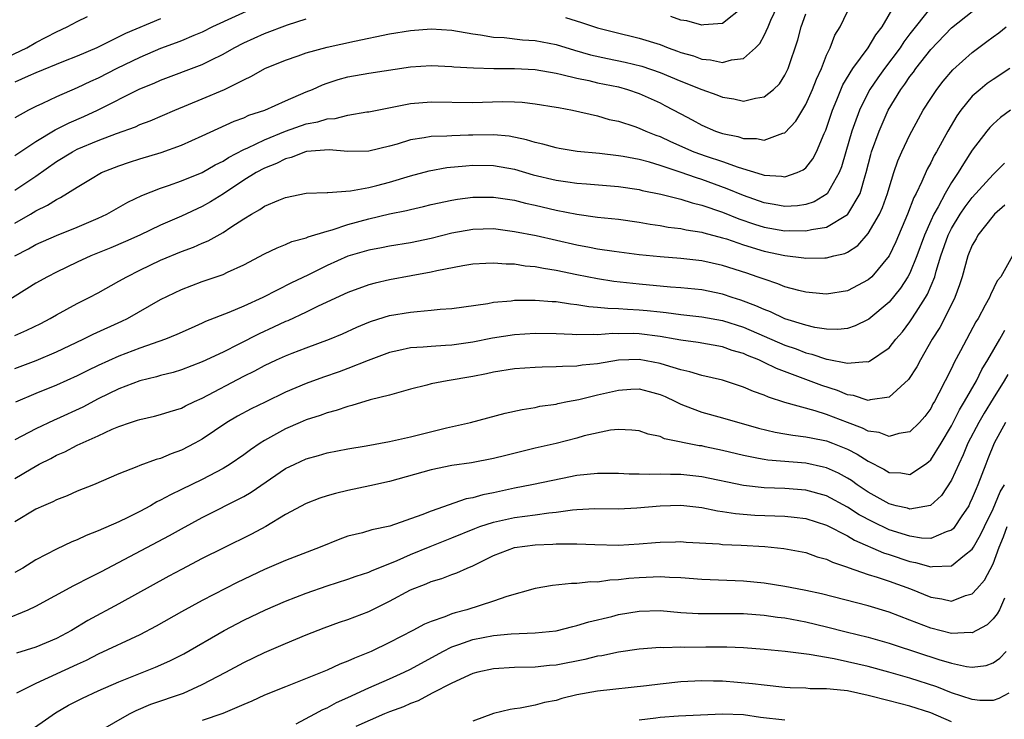
# Model space of a CAD drawing. Units: inches. Extents: x 2556000 to 2559000, y 1557000 to 1560000.
# Drawn here: x 2556389 to 2556484, y 1558028 to 1558096 of the extents above; entities that cross this region are included whole.
import ezdxf

# ---------------------------------------------------------------- set-up
doc = ezdxf.new("R2010")
doc.units = ezdxf.units.IN
doc.header["$MEASUREMENT"] = 0
doc.layers.add('LD25561557_2ft', color=9, linetype='Continuous')

msp = doc.modelspace()

# ---------------------------------------------------------------- linework, layer by layer
at = {"layer": 'LD25561557_2ft'}
for points, elevation in [([(2556477, 1558096.879), (2556475, 1558094.34), (2556474.427, 1558093.573), (2556474.062, 1558093), (2556472.562, 1558091), (2556471.907, 1558090.094), (2556471.167, 1558089), (2556471, 1558088.697), (2556470.151, 1558087), (2556469.682, 1558085.682), (2556469.421, 1558085), (2556468.832, 1558083), (2556468.437, 1558081.563), (2556468.205, 1558081), (2556467.04, 1558078.959), (2556465.805, 1558078.195), (2556465, 1558077.94), (2556464.195, 1558077.805), (2556463, 1558077.744), (2556461.947, 1558077.947), (2556461, 1558078.082), (2556459, 1558078.791), (2556457.458, 1558079.458), (2556455, 1558080.351), (2556454.495, 1558080.495), (2556452.943, 1558081.058), (2556451, 1558081.697), (2556449.994, 1558082.006), (2556449, 1558082.263), (2556447.444, 1558082.557), (2556447, 1558082.627), (2556445.175, 1558082.825), (2556443.027, 1558083.027), (2556441.315, 1558083.315), (2556441, 1558083.374), (2556439.735, 1558083.736), (2556439, 1558083.889), (2556438.163, 1558084.163), (2556436.491, 1558084.491), (2556435, 1558084.636), (2556433, 1558084.614), (2556432.584, 1558084.584), (2556431, 1558084.545), (2556430.498, 1558084.498), (2556429, 1558084.472), (2556428.335, 1558084.336), (2556427, 1558084.146), (2556425.744, 1558083.745), (2556425, 1558083.534), (2556423, 1558083.051), (2556421, 1558083.026), (2556419.187, 1558083.187), (2556417.026, 1558083.026), (2556416.929, 1558083), (2556415.549, 1558082.451), (2556415, 1558082.325), (2556414.127, 1558081.872), (2556413, 1558081.433), (2556412.197, 1558081), (2556411, 1558080.262), (2556409.036, 1558078.964), (2556407.813, 1558078.186), (2556407, 1558077.732), (2556405, 1558076.811), (2556403, 1558075.943), (2556401.018, 1558075), (2556399.622, 1558074.378), (2556398.221, 1558073.779), (2556396.312, 1558073), (2556395, 1558072.39), (2556393, 1558071.434), (2556392.128, 1558071), (2556391, 1558070.367), (2556387, 1558067.886)], 6718), ([(2556388.99, 1558073), (2556390.311, 1558073.689), (2556391, 1558074.087), (2556393, 1558074.965), (2556395, 1558075.765), (2556397, 1558076.613), (2556397.838, 1558077), (2556399.853, 1558078.147), (2556401.193, 1558078.807), (2556403, 1558079.522), (2556403.769, 1558079.769), (2556405, 1558080.203), (2556407, 1558081.002), (2556408.249, 1558081.751), (2556409, 1558082.107), (2556409.536, 1558082.464), (2556411, 1558083.228), (2556411.393, 1558083.393), (2556413, 1558084.167), (2556415, 1558084.982), (2556417, 1558085.688), (2556418.112, 1558085.888), (2556419, 1558086.174), (2556419.783, 1558086.217), (2556421, 1558086.519), (2556422.833, 1558086.833), (2556423, 1558086.85), (2556427, 1558087.634), (2556429, 1558087.81), (2556433, 1558087.752), (2556435.825, 1558087.825), (2556437, 1558087.802), (2556437.757, 1558087.757), (2556439, 1558087.619), (2556441, 1558087.3), (2556441.243, 1558087.243), (2556442.595, 1558087), (2556445, 1558086.442), (2556446.119, 1558086.119), (2556447, 1558085.933), (2556448.558, 1558085.442), (2556449, 1558085.285), (2556449.621, 1558085), (2556450.601, 1558084.601), (2556451, 1558084.468), (2556451.99, 1558083.99), (2556454.257, 1558083), (2556455.426, 1558082.574), (2556457, 1558082.06), (2556458.49, 1558081.511), (2556460.817, 1558080.817), (2556461, 1558080.742), (2556462.66, 1558080.66), (2556463, 1558080.596), (2556464.16, 1558081), (2556464.742, 1558081.259), (2556465, 1558081.475), (2556465.679, 1558082.322), (2556466.015, 1558083), (2556466.756, 1558084.756), (2556466.914, 1558085.086), (2556467.556, 1558087), (2556467.98, 1558087.98), (2556468.574, 1558089.426), (2556469.52, 1558091), (2556470.999, 1558092.999), (2556471.744, 1558094.256), (2556472.331, 1558095), (2556473.494, 1558097)], 6716), ([(2556412.357, 1558097), (2556407.998, 1558095), (2556407, 1558094.506), (2556406.181, 1558094.182), (2556405, 1558093.678), (2556404.514, 1558093.486), (2556403, 1558092.937), (2556401, 1558092.074), (2556398.784, 1558091), (2556397, 1558090.08), (2556396.255, 1558089.745), (2556395, 1558089.136), (2556393, 1558088.282), (2556391.65, 1558087.65), (2556391, 1558087.369), (2556390.294, 1558087), (2556389, 1558086.253)], 6708), ([(2556389, 1558065.35), (2556390.141, 1558065.859), (2556391.481, 1558066.519), (2556392.406, 1558067), (2556393, 1558067.342), (2556395, 1558068.423), (2556396.15, 1558069), (2556397, 1558069.45), (2556399, 1558070.557), (2556399.762, 1558071), (2556401, 1558071.618), (2556403, 1558072.582), (2556405, 1558073.416), (2556406.167, 1558073.833), (2556407, 1558074.21), (2556407.568, 1558074.432), (2556409, 1558075.239), (2556409.754, 1558075.754), (2556411, 1558076.558), (2556411.722, 1558077), (2556412.549, 1558077.451), (2556413, 1558077.769), (2556414.358, 1558078.358), (2556415, 1558078.613), (2556417, 1558079.019), (2556419, 1558079.096), (2556419.087, 1558079.087), (2556421.242, 1558079.242), (2556423, 1558079.583), (2556423.765, 1558079.765), (2556425, 1558080.094), (2556427, 1558080.692), (2556428.82, 1558081.18), (2556430.522, 1558081.478), (2556432.34, 1558081.66), (2556433, 1558081.706), (2556435, 1558081.691), (2556437, 1558081.32), (2556438.795, 1558080.795), (2556441, 1558080.269), (2556442.121, 1558080.121), (2556443, 1558079.976), (2556443.914, 1558079.914), (2556447, 1558079.662), (2556449, 1558079.366), (2556449.288, 1558079.288), (2556451.067, 1558078.934), (2556453, 1558078.451), (2556454.089, 1558078.089), (2556455, 1558077.889), (2556457, 1558077.202), (2556458.565, 1558076.565), (2556460.056, 1558076.056), (2556461, 1558075.77), (2556463, 1558075.418), (2556463.437, 1558075.437), (2556465, 1558075.392), (2556465.54, 1558075.54), (2556467, 1558075.757), (2556469, 1558076.961), (2556469.035, 1558077), (2556470.227, 1558079), (2556470.705, 1558080.705), (2556470.805, 1558081), (2556471.243, 1558082.757), (2556471.32, 1558083), (2556472.045, 1558085), (2556472.927, 1558087), (2556474.136, 1558089), (2556474.509, 1558089.491), (2556475, 1558090.231), (2556475.341, 1558090.659), (2556475.577, 1558091), (2556477, 1558092.831), (2556479, 1558094.917), (2556481, 1558096.469)], 6720), ([(2556389, 1558076.154), (2556390.488, 1558077), (2556391, 1558077.314), (2556392.138, 1558077.862), (2556393, 1558078.421), (2556393.398, 1558078.603), (2556395, 1558079.615), (2556396.58, 1558080.58), (2556397, 1558080.831), (2556397.327, 1558081), (2556399, 1558081.664), (2556399.999, 1558082.001), (2556401, 1558082.319), (2556403.054, 1558082.946), (2556405, 1558083.647), (2556407, 1558084.532), (2556410.058, 1558085.942), (2556411, 1558086.279), (2556411.49, 1558086.51), (2556413.02, 1558087), (2556415, 1558087.891), (2556417, 1558088.756), (2556417.6, 1558089), (2556418.553, 1558089.447), (2556419, 1558089.608), (2556420.053, 1558089.947), (2556421, 1558090.203), (2556423, 1558090.559), (2556427, 1558091.176), (2556429, 1558091.301), (2556431, 1558091.206), (2556431.18, 1558091.18), (2556433.057, 1558091.057), (2556435.009, 1558091.009), (2556437, 1558091.009), (2556439, 1558090.907), (2556441, 1558090.552), (2556441.557, 1558090.443), (2556443, 1558090.064), (2556444.16, 1558089.84), (2556445, 1558089.638), (2556447, 1558089.236), (2556447.866, 1558089), (2556449, 1558088.611), (2556451, 1558087.701), (2556451.466, 1558087.466), (2556453, 1558086.641), (2556454.079, 1558086.079), (2556455, 1558085.569), (2556456.334, 1558085), (2556457, 1558084.767), (2556458.461, 1558084.461), (2556459, 1558084.281), (2556460.273, 1558084.273), (2556461, 1558084.125), (2556462.799, 1558084.798), (2556463, 1558084.838), (2556464.042, 1558085.958), (2556465, 1558087.561), (2556465.644, 1558089), (2556466.022, 1558089.978), (2556466.496, 1558091), (2556467, 1558092.281), (2556467.345, 1558093), (2556467.795, 1558094.204), (2556468.287, 1558095), (2556469, 1558096.467)], 6714), ([(2556389, 1558079.312), (2556391, 1558080.673), (2556393, 1558082.068), (2556394.525, 1558083), (2556395, 1558083.248), (2556397, 1558084.095), (2556398.762, 1558084.762), (2556400.586, 1558085.414), (2556401, 1558085.611), (2556402.008, 1558085.992), (2556404.383, 1558087), (2556407, 1558088.077), (2556409.129, 1558089), (2556411, 1558089.92), (2556411.747, 1558090.253), (2556413.018, 1558091), (2556415, 1558091.82), (2556416.221, 1558092.221), (2556417, 1558092.501), (2556419, 1558093.047), (2556421.645, 1558093.645), (2556425, 1558094.336), (2556427, 1558094.661), (2556429, 1558094.803), (2556431, 1558094.678), (2556433, 1558094.344), (2556433.747, 1558094.253), (2556435, 1558094.029), (2556436.027, 1558093.973), (2556437.764, 1558093.764), (2556439, 1558093.688), (2556441, 1558093.317), (2556442.764, 1558092.765), (2556444.318, 1558092.318), (2556445.957, 1558091.957), (2556447.629, 1558091.629), (2556449.239, 1558091.239), (2556451, 1558090.626), (2556453, 1558089.793), (2556455, 1558088.994), (2556456.466, 1558088.466), (2556457, 1558088.238), (2556458.092, 1558088.092), (2556459, 1558087.873), (2556460.161, 1558088.162), (2556461, 1558088.271), (2556461.904, 1558089), (2556462.461, 1558089.539), (2556463, 1558090.352), (2556463.32, 1558091), (2556464.243, 1558093.757), (2556464.567, 1558095), (2556465, 1558096.254)], 6712), ([(2556441.899, 1558095.899), (2556443.437, 1558095.437), (2556445, 1558094.916), (2556446.515, 1558094.515), (2556449, 1558093.916), (2556451, 1558093.3), (2556451.778, 1558093), (2556452.686, 1558092.686), (2556453, 1558092.557), (2556454.207, 1558092.207), (2556455, 1558091.908), (2556455.853, 1558091.853), (2556457, 1558091.582), (2556457.848, 1558091.848), (2556459, 1558091.961), (2556460.159, 1558093), (2556460.58, 1558093.419), (2556461, 1558094.17), (2556461.38, 1558095), (2556461.644, 1558095.644), (2556462.268, 1558097)], 6710), ([(2556459, 1558096.93), (2556457, 1558095.335), (2556455.199, 1558095.199), (2556455, 1558095.157), (2556453.577, 1558095.577), (2556453, 1558095.659), (2556452.017, 1558096.017)], 6708), ([(2556387, 1558091.519), (2556390.136, 1558093), (2556391, 1558093.515), (2556393, 1558094.541), (2556394.03, 1558095), (2556395, 1558095.524), (2556395.989, 1558095.989)], 6704), ([(2556403, 1558095.787), (2556399.639, 1558094.361), (2556396.866, 1558093), (2556395, 1558092.196), (2556393.678, 1558091.679), (2556391, 1558090.588), (2556390.271, 1558090.271), (2556389, 1558089.683)], 6706), ([(2556389, 1558082.631), (2556391, 1558083.982), (2556392.885, 1558085.115), (2556394.214, 1558085.786), (2556395.614, 1558086.386), (2556396.939, 1558087), (2556401, 1558089.049), (2556402.39, 1558089.61), (2556403, 1558089.895), (2556407, 1558091.4), (2556407.817, 1558091.817), (2556409, 1558092.386), (2556410.057, 1558093), (2556411, 1558093.485), (2556413, 1558094.378), (2556415.194, 1558095.194), (2556417, 1558095.778)], 6710), ([(2556389, 1558062.172), (2556391.046, 1558062.954), (2556393, 1558063.778), (2556395.553, 1558065), (2556396.515, 1558065.485), (2556399.272, 1558066.728), (2556399.829, 1558067), (2556403, 1558068.809), (2556405, 1558069.784), (2556407, 1558070.536), (2556409, 1558071.22), (2556409.434, 1558071.434), (2556411, 1558072.144), (2556413, 1558073.204), (2556414.215, 1558073.785), (2556415, 1558074.092), (2556415.623, 1558074.377), (2556417, 1558074.747), (2556417.17, 1558074.83), (2556419, 1558075.38), (2556419.502, 1558075.502), (2556421, 1558076.004), (2556423, 1558076.567), (2556425, 1558077.046), (2556426.63, 1558077.37), (2556427, 1558077.473), (2556428.26, 1558077.74), (2556429, 1558077.931), (2556431, 1558078.369), (2556431.539, 1558078.461), (2556433, 1558078.647), (2556435, 1558078.651), (2556437, 1558078.342), (2556438.066, 1558078.066), (2556439, 1558077.868), (2556441, 1558077.394), (2556443, 1558077), (2556445, 1558076.732), (2556447, 1558076.521), (2556449, 1558076.236), (2556450.048, 1558076.048), (2556451, 1558075.916), (2556451.769, 1558075.769), (2556453, 1558075.623), (2556453.499, 1558075.499), (2556455, 1558075.271), (2556455.2, 1558075.2), (2556457, 1558074.739), (2556457.375, 1558074.625), (2556459, 1558074.063), (2556461, 1558073.453), (2556463, 1558073.036), (2556464.823, 1558072.823), (2556465, 1558072.786), (2556466.823, 1558072.823), (2556467, 1558072.813), (2556467.706, 1558073), (2556468.757, 1558073.243), (2556469, 1558073.366), (2556469.997, 1558074.003), (2556471, 1558075.142), (2556472.075, 1558077), (2556472.365, 1558077.635), (2556472.853, 1558079), (2556473, 1558079.529), (2556473.468, 1558081), (2556473.855, 1558082.145), (2556474.237, 1558083), (2556475, 1558084.635), (2556475.188, 1558085), (2556475.821, 1558086.18), (2556476.284, 1558087), (2556477, 1558088.125), (2556477.591, 1558089), (2556478.214, 1558089.787), (2556479.138, 1558090.863), (2556481, 1558092.558), (2556482.402, 1558093.598), (2556483, 1558094.06), (2556483.553, 1558094.447), (2556484.245, 1558095)], 6722), ([(2556484.615, 1558091), (2556483, 1558089.959), (2556482.443, 1558089.557), (2556481.758, 1558089), (2556481, 1558088.335), (2556479.898, 1558087), (2556479.527, 1558086.473), (2556478.646, 1558085), (2556477.557, 1558083), (2556477.35, 1558082.65), (2556477, 1558081.948), (2556476.666, 1558081.334), (2556476.159, 1558080.158), (2556475.594, 1558079), (2556475.385, 1558078.615), (2556474.774, 1558077), (2556473.646, 1558074.354), (2556472.999, 1558073.001), (2556471.33, 1558071), (2556471, 1558070.695), (2556469, 1558069.656), (2556467, 1558069.329), (2556466.65, 1558069.35), (2556465, 1558069.511), (2556464.336, 1558069.664), (2556463, 1558070.04), (2556462.326, 1558070.326), (2556461, 1558070.752), (2556460.336, 1558071), (2556459.341, 1558071.341), (2556457, 1558072.079), (2556455, 1558072.516), (2556453, 1558072.742), (2556451, 1558072.901), (2556449, 1558073.117), (2556446.572, 1558073.428), (2556445, 1558073.657), (2556444.208, 1558073.792), (2556443, 1558074.031), (2556439.082, 1558074.918), (2556437, 1558075.325), (2556435, 1558075.587), (2556433, 1558075.55), (2556431, 1558075.171), (2556429, 1558074.666), (2556427, 1558074.27), (2556425, 1558073.949), (2556424.216, 1558073.785), (2556423, 1558073.557), (2556421, 1558072.961), (2556419, 1558072.069), (2556417.145, 1558071.145), (2556415.584, 1558070.416), (2556412.815, 1558069), (2556411, 1558068.163), (2556409.551, 1558067.551), (2556407.319, 1558066.681), (2556407, 1558066.526), (2556405.929, 1558066.071), (2556404.557, 1558065.443), (2556403.482, 1558065), (2556401, 1558064.124), (2556399, 1558063.36), (2556397, 1558062.464), (2556396.01, 1558061.989), (2556395, 1558061.479), (2556393, 1558060.571), (2556391, 1558059.781), (2556389.047, 1558058.953)], 6724), ([(2556484.677, 1558087), (2556483.707, 1558086.293), (2556483, 1558085.671), (2556482.67, 1558085.33), (2556482.401, 1558085), (2556481, 1558083.151), (2556480.14, 1558081.859), (2556479.645, 1558081), (2556479, 1558080.042), (2556478.393, 1558079), (2556477.708, 1558077.708), (2556477.294, 1558077), (2556477, 1558076.365), (2556476.398, 1558075), (2556475.669, 1558073), (2556475, 1558071.348), (2556474.817, 1558071), (2556474.111, 1558069.889), (2556473, 1558068.548), (2556471.064, 1558066.936), (2556471, 1558066.89), (2556469.735, 1558066.265), (2556469, 1558066.038), (2556468.065, 1558065.935), (2556467, 1558065.958), (2556465.872, 1558066.128), (2556465, 1558066.339), (2556463, 1558066.965), (2556461.613, 1558067.613), (2556461, 1558067.836), (2556460.21, 1558068.21), (2556458.748, 1558068.748), (2556457.92, 1558069), (2556457, 1558069.309), (2556455, 1558069.731), (2556453, 1558069.942), (2556451.994, 1558070.006), (2556449, 1558070.273), (2556446.547, 1558070.547), (2556445, 1558070.783), (2556443, 1558071.174), (2556441, 1558071.598), (2556439.781, 1558071.781), (2556439, 1558071.947), (2556438.023, 1558072.023), (2556437, 1558072.194), (2556436.198, 1558072.198), (2556435, 1558072.313), (2556434.253, 1558072.253), (2556433, 1558072.195), (2556432.039, 1558072.039), (2556429.56, 1558071.56), (2556429, 1558071.424), (2556427.095, 1558071.095), (2556425, 1558070.711), (2556423.611, 1558070.389), (2556423, 1558070.226), (2556421, 1558069.496), (2556418.157, 1558068.157), (2556417, 1558067.588), (2556415.228, 1558066.772), (2556415, 1558066.684), (2556413.858, 1558066.142), (2556412.483, 1558065.517), (2556410.506, 1558064.506), (2556409, 1558063.764), (2556407, 1558062.808), (2556405, 1558062.05), (2556404.196, 1558061.804), (2556403, 1558061.518), (2556402.608, 1558061.392), (2556401, 1558061.003), (2556399, 1558060.227), (2556397, 1558059.261), (2556395.52, 1558058.48), (2556393, 1558057.309), (2556392.78, 1558057.22), (2556391, 1558056.38), (2556389.683, 1558055.683), (2556389, 1558055.339)], 6726), ([(2556389, 1558051.606), (2556390.55, 1558052.551), (2556391.338, 1558053), (2556392.453, 1558053.547), (2556393, 1558053.849), (2556393.812, 1558054.188), (2556395, 1558054.823), (2556397, 1558055.711), (2556398.344, 1558056.344), (2556399, 1558056.618), (2556400.112, 1558057), (2556400.793, 1558057.208), (2556401, 1558057.292), (2556402.404, 1558057.596), (2556403, 1558057.749), (2556403.937, 1558058.063), (2556405, 1558058.372), (2556405.406, 1558058.594), (2556406.252, 1558059), (2556407, 1558059.328), (2556411, 1558061.43), (2556412.052, 1558061.948), (2556413, 1558062.46), (2556414.138, 1558063), (2556415, 1558063.394), (2556415.654, 1558063.654), (2556417, 1558064.171), (2556419.238, 1558065), (2556420.479, 1558065.521), (2556421.847, 1558066.153), (2556423, 1558066.644), (2556423.26, 1558066.74), (2556425, 1558067.262), (2556427, 1558067.591), (2556427.672, 1558067.672), (2556429, 1558067.77), (2556429.874, 1558067.874), (2556431, 1558067.95), (2556434.439, 1558068.439), (2556435, 1558068.547), (2556436.689, 1558068.689), (2556437, 1558068.734), (2556438.743, 1558068.743), (2556439, 1558068.758), (2556440.616, 1558068.616), (2556441, 1558068.606), (2556442.383, 1558068.383), (2556443, 1558068.328), (2556444.142, 1558068.142), (2556445, 1558068.084), (2556445.97, 1558067.97), (2556447, 1558067.95), (2556447.869, 1558067.869), (2556449, 1558067.818), (2556449.753, 1558067.753), (2556451, 1558067.612), (2556451.568, 1558067.568), (2556453, 1558067.384), (2556455, 1558067.159), (2556457, 1558066.783), (2556459, 1558066.139), (2556463, 1558064.426), (2556464.059, 1558064.059), (2556465, 1558063.69), (2556465.566, 1558063.566), (2556467, 1558063.07), (2556467.069, 1558063.068), (2556469, 1558062.677), (2556470.845, 1558062.845), (2556471, 1558062.823), (2556471.13, 1558062.87), (2556473, 1558064.161), (2556473.661, 1558065), (2556474.281, 1558065.719), (2556475, 1558066.658), (2556475.139, 1558066.861), (2556475.591, 1558067.591), (2556476.509, 1558069), (2556476.693, 1558069.307), (2556477.391, 1558071), (2556477.53, 1558071.53), (2556477.991, 1558073), (2556478.692, 1558075), (2556479, 1558075.616), (2556479.841, 1558077), (2556480.302, 1558077.698), (2556481, 1558078.622), (2556483, 1558080.814), (2556483.208, 1558081), (2556484.081, 1558081.919)], 6728), ([(2556484.141, 1558077.859), (2556483.14, 1558077), (2556483, 1558076.849), (2556481.545, 1558075), (2556481.357, 1558074.643), (2556481, 1558074.041), (2556480.573, 1558073), (2556480.01, 1558071), (2556479.776, 1558070.224), (2556479.318, 1558069), (2556478.324, 1558067), (2556477.867, 1558066.132), (2556477.152, 1558065), (2556476.009, 1558063), (2556475.666, 1558062.334), (2556474.868, 1558061.132), (2556473, 1558059.434), (2556471.171, 1558059.171), (2556471, 1558059.116), (2556469.585, 1558059.585), (2556469, 1558059.647), (2556468.052, 1558060.052), (2556466.536, 1558060.536), (2556462.173, 1558062.173), (2556461, 1558062.757), (2556460.475, 1558063), (2556459.414, 1558063.414), (2556459, 1558063.61), (2556457.92, 1558063.92), (2556457, 1558064.254), (2556454.665, 1558064.665), (2556453, 1558064.888), (2556452.441, 1558065), (2556451, 1558065.249), (2556449, 1558065.509), (2556448.467, 1558065.533), (2556447, 1558065.519), (2556446.471, 1558065.529), (2556445, 1558065.403), (2556444.567, 1558065.433), (2556443, 1558065.408), (2556442.552, 1558065.448), (2556441, 1558065.513), (2556439, 1558065.541), (2556437, 1558065.416), (2556434.904, 1558065.096), (2556433, 1558064.711), (2556431, 1558064.429), (2556430.375, 1558064.375), (2556429, 1558064.307), (2556428.227, 1558064.227), (2556427, 1558064.151), (2556425.9, 1558063.9), (2556425, 1558063.724), (2556422.959, 1558062.959), (2556421, 1558062.166), (2556420.149, 1558061.851), (2556418.662, 1558061.338), (2556417, 1558060.734), (2556415, 1558059.893), (2556413.04, 1558058.96), (2556411.699, 1558058.301), (2556410.403, 1558057.597), (2556409.371, 1558057), (2556407, 1558055.398), (2556406.288, 1558055), (2556405, 1558054.322), (2556404.022, 1558053.978), (2556403, 1558053.538), (2556402.568, 1558053.432), (2556401, 1558052.849), (2556400.729, 1558052.729), (2556399, 1558052.049), (2556396.548, 1558051), (2556395, 1558050.385), (2556394.039, 1558049.961), (2556393, 1558049.555), (2556392.633, 1558049.367), (2556391.758, 1558049), (2556391, 1558048.659), (2556389, 1558047.442)], 6730), ([(2556484.868, 1558073), (2556483.727, 1558071), (2556483.404, 1558070.596), (2556482.741, 1558069.259), (2556482.642, 1558069), (2556482.25, 1558068.25), (2556481.556, 1558067), (2556481.344, 1558066.656), (2556479.876, 1558063.876), (2556479.256, 1558062.744), (2556479, 1558062.166), (2556477.796, 1558059.795), (2556477.362, 1558059), (2556477.221, 1558058.778), (2556477, 1558058.35), (2556476.425, 1558057.575), (2556475.92, 1558057), (2556475, 1558056.084), (2556473.944, 1558055.943), (2556473, 1558055.646), (2556472.044, 1558056.044), (2556471, 1558056.174), (2556470.455, 1558056.455), (2556469, 1558056.98), (2556467, 1558057.751), (2556465.892, 1558058.108), (2556463, 1558058.906), (2556461.414, 1558059.415), (2556461, 1558059.607), (2556459.965, 1558059.965), (2556459, 1558060.402), (2556458.541, 1558060.541), (2556457, 1558061.06), (2556455, 1558061.51), (2556453.869, 1558061.869), (2556453, 1558062.039), (2556451.508, 1558062.493), (2556451, 1558062.676), (2556449, 1558063.058), (2556447, 1558062.966), (2556445, 1558062.627), (2556443.511, 1558062.489), (2556443, 1558062.395), (2556441.618, 1558062.382), (2556441, 1558062.326), (2556439.68, 1558062.32), (2556439, 1558062.285), (2556437, 1558062.142), (2556435, 1558061.821), (2556434.329, 1558061.671), (2556433, 1558061.415), (2556430.528, 1558061), (2556429, 1558060.696), (2556428.576, 1558060.576), (2556427, 1558060.187), (2556425.889, 1558059.889), (2556425, 1558059.616), (2556423.156, 1558059.156), (2556421.387, 1558058.613), (2556421, 1558058.541), (2556419.866, 1558058.134), (2556419, 1558057.923), (2556418.333, 1558057.667), (2556417, 1558057.248), (2556416.421, 1558057), (2556415, 1558056.376), (2556413, 1558055.264), (2556412.581, 1558055), (2556411.638, 1558054.362), (2556411, 1558053.891), (2556409.687, 1558053), (2556409, 1558052.586), (2556407, 1558051.527), (2556405, 1558050.539), (2556403.947, 1558050.053), (2556403, 1558049.52), (2556402.639, 1558049.361), (2556402.022, 1558049), (2556401, 1558048.449), (2556399.855, 1558047.855), (2556399, 1558047.439), (2556397, 1558046.567), (2556395.854, 1558046.146), (2556395, 1558045.728), (2556394.482, 1558045.519), (2556393, 1558044.834), (2556391, 1558043.804), (2556389.753, 1558043), (2556389, 1558042.571)], 6732), ([(2556387.954, 1558038.046), (2556390.279, 1558039), (2556391, 1558039.331), (2556394.656, 1558041.344), (2556395, 1558041.498), (2556395.992, 1558042.008), (2556397.337, 1558042.663), (2556403.859, 1558046.141), (2556405, 1558046.782), (2556407, 1558047.854), (2556411, 1558049.883), (2556411.709, 1558050.291), (2556415, 1558052.556), (2556415.899, 1558053), (2556417, 1558053.507), (2556418.179, 1558053.821), (2556419, 1558054.061), (2556421, 1558054.452), (2556422.751, 1558054.751), (2556425, 1558055.163), (2556427, 1558055.612), (2556430.478, 1558056.478), (2556432.796, 1558057), (2556436.125, 1558057.875), (2556437.752, 1558058.248), (2556439, 1558058.443), (2556439.45, 1558058.55), (2556441, 1558058.767), (2556441.183, 1558058.817), (2556442.098, 1558059), (2556443.206, 1558059.207), (2556445, 1558059.646), (2556447, 1558060.109), (2556448.184, 1558060.184), (2556449, 1558060.215), (2556449.965, 1558059.965), (2556451, 1558059.672), (2556451.475, 1558059.475), (2556452.489, 1558059), (2556453, 1558058.743), (2556453.397, 1558058.603), (2556455, 1558057.979), (2556457, 1558057.436), (2556460.456, 1558056.456), (2556462.063, 1558056.063), (2556463, 1558055.912), (2556463.765, 1558055.765), (2556465, 1558055.628), (2556465.502, 1558055.502), (2556467, 1558055.214), (2556467.57, 1558055), (2556469, 1558054.423), (2556469.951, 1558053.951), (2556471, 1558053.262), (2556472.501, 1558052.501), (2556473, 1558052.181), (2556474.141, 1558052.142), (2556475, 1558051.989), (2556476.494, 1558053), (2556476.785, 1558053.215), (2556477, 1558053.415), (2556477.994, 1558055), (2556479, 1558056.672), (2556479.777, 1558058.223), (2556480.257, 1558059), (2556481.39, 1558061), (2556481.918, 1558062.082), (2556482.496, 1558063), (2556483.645, 1558065), (2556484.124, 1558065.876)], 6734), ([(2556484.408, 1558061.592), (2556484.072, 1558061), (2556483, 1558059.302), (2556482.126, 1558057.874), (2556481.619, 1558057), (2556480.579, 1558055), (2556480.129, 1558053.871), (2556479.691, 1558053), (2556479, 1558051.463), (2556478.032, 1558049.968), (2556476.98, 1558049.02), (2556475, 1558048.676), (2556474.759, 1558048.759), (2556473.693, 1558049), (2556473, 1558049.179), (2556471, 1558050.301), (2556469.951, 1558051), (2556469.403, 1558051.403), (2556469, 1558051.654), (2556468.13, 1558052.13), (2556467, 1558052.64), (2556466.715, 1558052.715), (2556465, 1558053.077), (2556461.363, 1558053.363), (2556461, 1558053.421), (2556460.454, 1558053.545), (2556459, 1558053.817), (2556457, 1558054.309), (2556455.332, 1558054.668), (2556455, 1558054.737), (2556454.764, 1558054.764), (2556451.434, 1558055.434), (2556451, 1558055.646), (2556449.867, 1558055.866), (2556449, 1558056.193), (2556448.269, 1558056.269), (2556447, 1558056.308), (2556446.246, 1558056.247), (2556443.695, 1558055.695), (2556443, 1558055.495), (2556441.017, 1558054.982), (2556439, 1558054.515), (2556436.169, 1558053.831), (2556435, 1558053.525), (2556432.886, 1558053.114), (2556431, 1558052.851), (2556429, 1558052.444), (2556428.204, 1558052.204), (2556425, 1558051.309), (2556423.105, 1558050.895), (2556421, 1558050.459), (2556419.825, 1558050.175), (2556419, 1558049.936), (2556418.292, 1558049.708), (2556417, 1558049.222), (2556415, 1558048.149), (2556413.122, 1558047), (2556411.752, 1558046.248), (2556409, 1558044.918), (2556407, 1558043.911), (2556405, 1558042.877), (2556403.781, 1558042.219), (2556399, 1558039.558), (2556396.026, 1558037.973), (2556394.429, 1558037), (2556393, 1558036.252), (2556391, 1558035.412), (2556389.164, 1558034.836)], 6736), ([(2556484.196, 1558057), (2556483.088, 1558055), (2556482.506, 1558053.494), (2556482.296, 1558053), (2556481.544, 1558051), (2556481.368, 1558050.631), (2556481, 1558049.716), (2556480.773, 1558049.227), (2556480.651, 1558049), (2556479.925, 1558047.924), (2556479.328, 1558047), (2556479.191, 1558046.809), (2556479, 1558046.639), (2556478.501, 1558046.501), (2556477, 1558045.86), (2556476.115, 1558045.885), (2556475, 1558046.069), (2556473, 1558046.693), (2556471.432, 1558047.432), (2556470.13, 1558048.129), (2556469, 1558048.867), (2556467, 1558049.942), (2556465, 1558050.498), (2556463, 1558050.648), (2556461, 1558050.719), (2556459, 1558050.941), (2556455, 1558051.783), (2556453, 1558051.999), (2556451.986, 1558051.986), (2556451, 1558052.029), (2556449.991, 1558051.991), (2556449, 1558052.032), (2556448.039, 1558052.039), (2556447, 1558052.102), (2556445, 1558052.102), (2556444.004, 1558052.004), (2556443, 1558051.883), (2556441.623, 1558051.624), (2556438.686, 1558051), (2556437, 1558050.669), (2556435, 1558050.245), (2556433.954, 1558050.046), (2556433, 1558049.765), (2556432.351, 1558049.649), (2556429, 1558048.48), (2556428.115, 1558048.115), (2556425.036, 1558047.036), (2556423.312, 1558046.688), (2556422.397, 1558046.397), (2556421, 1558046.058), (2556420.218, 1558045.782), (2556418.344, 1558045), (2556415, 1558043.73), (2556413, 1558042.87), (2556410.376, 1558041.625), (2556407, 1558039.875), (2556405, 1558038.798), (2556402.581, 1558037.419), (2556401, 1558036.599), (2556397, 1558034.718), (2556395.865, 1558034.135), (2556395, 1558033.754), (2556391, 1558031.911), (2556389.151, 1558031)], 6738), ([(2556389.926, 1558027), (2556392.895, 1558029.105), (2556394.168, 1558029.832), (2556395.492, 1558030.508), (2556397, 1558031.204), (2556399, 1558032.075), (2556402.517, 1558033.483), (2556403.902, 1558034.098), (2556405.229, 1558034.771), (2556409.102, 1558037), (2556411, 1558037.998), (2556413.095, 1558039), (2556415, 1558039.82), (2556417, 1558040.602), (2556419, 1558041.283), (2556421, 1558041.924), (2556421.789, 1558042.211), (2556423, 1558042.609), (2556423.264, 1558042.736), (2556425.719, 1558043.719), (2556427, 1558044.297), (2556428.908, 1558045.092), (2556431, 1558045.92), (2556433.184, 1558046.816), (2556433.692, 1558047), (2556435, 1558047.424), (2556437, 1558047.849), (2556437.999, 1558048), (2556439, 1558048.12), (2556440.318, 1558048.318), (2556441, 1558048.379), (2556442.594, 1558048.594), (2556443, 1558048.62), (2556444.717, 1558048.717), (2556447, 1558048.707), (2556448.779, 1558048.778), (2556451, 1558048.988), (2556453, 1558049.064), (2556455, 1558048.833), (2556456.505, 1558048.505), (2556457, 1558048.448), (2556458.244, 1558048.244), (2556460.101, 1558048.101), (2556463, 1558047.979), (2556463.895, 1558047.895), (2556465, 1558047.76), (2556467, 1558047.136), (2556469, 1558046.1), (2556469.683, 1558045.683), (2556472.479, 1558044.479), (2556473, 1558044.317), (2556475, 1558043.644), (2556475.553, 1558043.553), (2556477, 1558043.132), (2556477.167, 1558043.167), (2556479, 1558043.211), (2556480.24, 1558044.24), (2556481, 1558044.829), (2556481.102, 1558045), (2556481.8, 1558046.2), (2556482.168, 1558047), (2556483, 1558048.687), (2556483.681, 1558050.319), (2556484.086, 1558051)], 6740), ([(2556397, 1558027.256), (2556400.023, 1558029), (2556400.666, 1558029.334), (2556402.067, 1558029.933), (2556405.191, 1558031), (2556407, 1558031.805), (2556409.273, 1558033), (2556411, 1558033.932), (2556413, 1558034.887), (2556415, 1558035.757), (2556417, 1558036.595), (2556418.732, 1558037.268), (2556420.201, 1558037.799), (2556421, 1558038.064), (2556423, 1558038.845), (2556425, 1558039.816), (2556427, 1558040.909), (2556428.514, 1558041.486), (2556429, 1558041.708), (2556430.013, 1558041.987), (2556431, 1558042.376), (2556431.467, 1558042.533), (2556432.446, 1558043), (2556433, 1558043.234), (2556435, 1558044.218), (2556437, 1558044.98), (2556439, 1558045.244), (2556440.693, 1558045.307), (2556441, 1558045.336), (2556442.68, 1558045.32), (2556443, 1558045.342), (2556444.74, 1558045.26), (2556447, 1558045.21), (2556449, 1558045.321), (2556450.553, 1558045.447), (2556451, 1558045.497), (2556452.482, 1558045.518), (2556453, 1558045.543), (2556453.499, 1558045.499), (2556456.675, 1558045.325), (2556457, 1558045.284), (2556458.789, 1558045.211), (2556461.072, 1558045.072), (2556462.9, 1558044.9), (2556465, 1558044.509), (2556466.096, 1558044.096), (2556467, 1558043.853), (2556467.558, 1558043.558), (2556469, 1558043.099), (2556469.065, 1558043.065), (2556471, 1558042.397), (2556471.864, 1558042.136), (2556473, 1558041.739), (2556475.057, 1558041), (2556477, 1558040.209), (2556478.063, 1558040.063), (2556479, 1558039.833), (2556480.361, 1558040.361), (2556481, 1558040.535), (2556481.434, 1558041), (2556482.161, 1558041.838), (2556483, 1558043.412), (2556483.582, 1558045), (2556483.991, 1558046.009), (2556484.355, 1558047)], 6742), ([(2556484.102, 1558040.103), (2556483.608, 1558039), (2556483.393, 1558038.607), (2556483, 1558038.12), (2556482.435, 1558037.565), (2556481.407, 1558037), (2556481, 1558036.793), (2556480.814, 1558036.814), (2556479, 1558036.714), (2556477, 1558037.215), (2556475, 1558038.008), (2556473, 1558038.771), (2556471, 1558039.361), (2556466.523, 1558040.523), (2556465, 1558040.852), (2556464.156, 1558041), (2556463, 1558041.232), (2556461, 1558041.543), (2556459, 1558041.745), (2556455, 1558041.915), (2556453, 1558042.064), (2556451.897, 1558042.103), (2556451, 1558042.169), (2556449, 1558042.082), (2556448.003, 1558041.997), (2556447, 1558041.861), (2556446.168, 1558041.832), (2556445, 1558041.663), (2556444.326, 1558041.674), (2556443, 1558041.526), (2556442.472, 1558041.528), (2556440.668, 1558041.332), (2556439, 1558041.027), (2556436.279, 1558040.278), (2556435, 1558039.828), (2556432.431, 1558039), (2556431.295, 1558038.705), (2556431, 1558038.603), (2556430.312, 1558038.312), (2556429, 1558037.877), (2556428.376, 1558037.624), (2556427.252, 1558037), (2556425, 1558035.846), (2556423.23, 1558035), (2556421.637, 1558034.363), (2556421, 1558034.052), (2556420.234, 1558033.766), (2556419, 1558033.193), (2556415, 1558031.607), (2556413, 1558030.791), (2556411.783, 1558030.217), (2556411, 1558029.899), (2556408.975, 1558029.025), (2556407, 1558028.359)], 6744), ([(2556416.039, 1558028.039), (2556417.83, 1558029), (2556418.581, 1558029.419), (2556419, 1558029.586), (2556419.914, 1558030.086), (2556421, 1558030.559), (2556423, 1558031.484), (2556425, 1558032.354), (2556426.395, 1558033), (2556427, 1558033.303), (2556430.128, 1558035), (2556431, 1558035.439), (2556431.658, 1558035.658), (2556433, 1558036.141), (2556435, 1558036.525), (2556436.677, 1558036.677), (2556439, 1558036.775), (2556441, 1558036.985), (2556442.6, 1558037.4), (2556443, 1558037.48), (2556444.153, 1558037.847), (2556446.363, 1558038.363), (2556447, 1558038.527), (2556449, 1558038.866), (2556451, 1558038.92), (2556453, 1558038.749), (2556454.642, 1558038.642), (2556455, 1558038.632), (2556457.348, 1558038.652), (2556459, 1558038.63), (2556461, 1558038.468), (2556462.289, 1558038.289), (2556463, 1558038.207), (2556465, 1558037.846), (2556467, 1558037.372), (2556468.887, 1558036.887), (2556471, 1558036.37), (2556473, 1558035.803), (2556473.594, 1558035.594), (2556477.772, 1558034.228), (2556479, 1558033.875), (2556480.443, 1558033.557), (2556481, 1558033.497), (2556482.342, 1558033.658), (2556483, 1558033.889), (2556483.638, 1558034.361), (2556484.241, 1558035)], 6746), ([(2556484.501, 1558031), (2556483.539, 1558030.461), (2556483, 1558030.277), (2556481.709, 1558030.291), (2556481, 1558030.369), (2556479, 1558031.019), (2556477.592, 1558031.592), (2556475, 1558032.435), (2556472.99, 1558033.01), (2556471, 1558033.541), (2556469, 1558034), (2556467.729, 1558034.271), (2556465.313, 1558034.687), (2556463.017, 1558034.983), (2556461, 1558035.195), (2556459, 1558035.345), (2556457.401, 1558035.401), (2556455.408, 1558035.408), (2556453.383, 1558035.383), (2556453, 1558035.394), (2556451.351, 1558035.351), (2556451, 1558035.371), (2556449, 1558035.228), (2556447, 1558034.933), (2556445.413, 1558034.587), (2556445, 1558034.536), (2556443.776, 1558034.224), (2556441, 1558033.678), (2556440.372, 1558033.627), (2556439, 1558033.484), (2556437, 1558033.456), (2556435, 1558033.328), (2556433.499, 1558033), (2556433, 1558032.863), (2556431, 1558031.937), (2556429.112, 1558031), (2556427.754, 1558030.246), (2556427, 1558029.982), (2556426.342, 1558029.658), (2556425, 1558029.194), (2556424.526, 1558029), (2556421.776, 1558027.776)], 6748), ([(2556479, 1558028.241), (2556477, 1558029.093), (2556475, 1558029.732), (2556473.998, 1558030.002), (2556473, 1558030.244), (2556471, 1558030.767), (2556469, 1558031.197), (2556467.356, 1558031.357), (2556467, 1558031.412), (2556465.415, 1558031.415), (2556465, 1558031.453), (2556463.487, 1558031.487), (2556463, 1558031.525), (2556461, 1558031.737), (2556459.883, 1558031.883), (2556457, 1558032.126), (2556456.139, 1558032.139), (2556455, 1558032.18), (2556453, 1558032.07), (2556451, 1558031.859), (2556449.692, 1558031.692), (2556445, 1558031.174), (2556443, 1558030.82), (2556441.542, 1558030.458), (2556441, 1558030.295), (2556439.902, 1558030.098), (2556439, 1558029.836), (2556437.554, 1558029.554), (2556437, 1558029.494), (2556436.582, 1558029.418), (2556435, 1558029.02), (2556433, 1558028.303)], 6750), ([(2556463, 1558028.403), (2556460.655, 1558028.655), (2556459, 1558028.887), (2556457, 1558028.974), (2556454.884, 1558028.884), (2556452.763, 1558028.762), (2556451, 1558028.644), (2556450.596, 1558028.596), (2556449, 1558028.393)], 6752)]:
    msp.add_lwpolyline(points, dxfattribs=dict(at, elevation=elevation))

doc.saveas('drawing.dxf')
